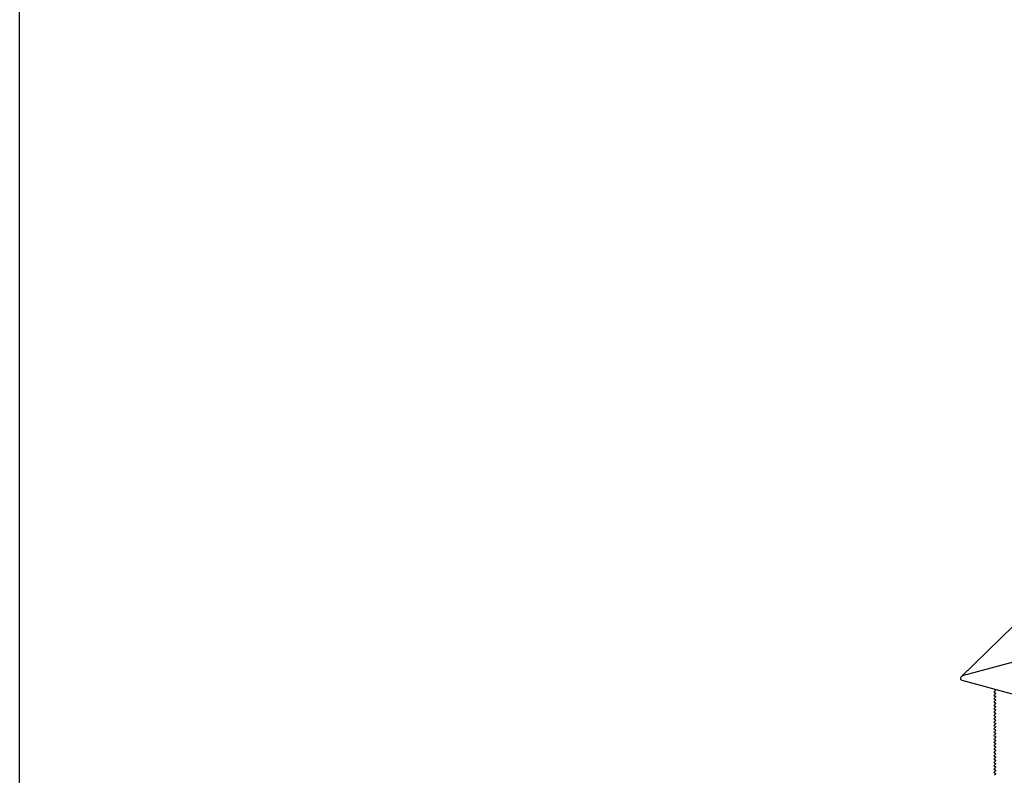
# Model space of a CAD drawing. Extents: x 200 to 9326, y -4157 to 1629.
# Drawn here: x 9136 to 9147, y -2830 to -2822 of the extents above; entities that cross this region are included whole.
import ezdxf

# ---------------------------------------------------------------- set-up
doc = ezdxf.new("R2010")
doc.units = 0
doc.header["$LTSCALE"] = 60
for name, color, linetype in [('VELUX-PICTOS', 7, 'CONTINUOUS'), ('VELUX_INFO', 7, 'CONTINUOUS'), ('VELUX_WEIß', 7, 'CONTINUOUS')]:
    doc.layers.add(name, color=color, linetype=linetype)

# ---------------------------------------------------------------- blocks, each defined once
blk = doc.blocks.new('CVU Flach-Glas')
at = {"layer": 'VELUX-PICTOS', "color": 7, "linetype": 'Continuous', "lineweight": 30}
for p, q in [((-104.886, 55.642), (-116.312, 44.49)), ((-108.81, 46.55), (-116.212, 44.544)), ((-108.81, 46.55), (-116.212, 44.544)), ((-116.275, 44.347), (-35.116, 22.29)), ((-114.872, 43.962), (-114.815, 43.934)), ((-114.872, 43.962), (-114.815, 43.934)), ((-114.815, 43.905), (-114.872, 43.86)), ((-114.815, 43.905), (-114.872, 43.86)), ((-114.872, 43.816), (-114.815, 43.789)), ((-114.872, 43.816), (-114.815, 43.789)), ((-114.815, 43.76), (-114.872, 43.714)), ((-114.815, 43.76), (-114.872, 43.714)), ((-114.872, 43.671), (-114.815, 43.643)), ((-114.872, 43.671), (-114.815, 43.643)), ((-114.815, 43.614), (-114.872, 43.569)), ((-114.815, 43.614), (-114.872, 43.569)), ((-114.872, 43.525), (-114.815, 43.498)), ((-114.872, 43.525), (-114.815, 43.498)), ((-114.815, 43.469), (-114.872, 43.423)), ((-114.815, 43.469), (-114.872, 43.423)), ((-114.872, 43.38), (-114.815, 43.352)), ((-114.872, 43.38), (-114.815, 43.352)), ((-114.815, 43.323), (-114.872, 43.278)), ((-114.815, 43.323), (-114.872, 43.278)), ((-114.872, 43.234), (-114.815, 43.207)), ((-114.872, 43.234), (-114.815, 43.207)), ((-114.815, 43.178), (-114.872, 43.132)), ((-114.815, 43.178), (-114.872, 43.132)), ((-114.872, 43.089), (-114.815, 43.062)), ((-114.872, 43.089), (-114.815, 43.062)), ((-114.815, 43.032), (-114.872, 42.987)), ((-114.815, 43.032), (-114.872, 42.987)), ((-114.872, 42.943), (-114.815, 42.916)), ((-114.872, 42.943), (-114.815, 42.916)), ((-114.815, 42.887), (-114.872, 42.841)), ((-114.815, 42.887), (-114.872, 42.841)), ((-114.872, 42.798), (-114.815, 42.771)), ((-114.872, 42.798), (-114.815, 42.771)), ((-114.815, 42.741), (-114.872, 42.696)), ((-114.815, 42.741), (-114.872, 42.696)), ((-114.872, 42.652), (-114.815, 42.625)), ((-114.872, 42.652), (-114.815, 42.625)), ((-114.815, 42.596), (-114.872, 42.551)), ((-114.815, 42.596), (-114.872, 42.551)), ((-114.872, 42.507), (-114.815, 42.48)), ((-114.872, 42.507), (-114.815, 42.48)), ((-114.815, 42.451), (-114.872, 42.405)), ((-114.815, 42.451), (-114.872, 42.405)), ((-114.872, 42.361), (-114.815, 42.334)), ((-114.872, 42.361), (-114.815, 42.334)), ((-114.815, 42.305), (-114.872, 42.26)), ((-114.815, 42.305), (-114.872, 42.26)), ((-114.872, 42.216), (-114.815, 42.189)), ((-114.872, 42.216), (-114.815, 42.189)), ((-114.815, 42.16), (-114.872, 42.114)), ((-114.815, 42.16), (-114.872, 42.114)), ((-114.872, 42.07), (-114.815, 42.043)), ((-114.872, 42.07), (-114.815, 42.043)), ((-114.815, 42.014), (-114.872, 41.969)), ((-114.815, 42.014), (-114.872, 41.969)), ((-114.872, 41.925), (-114.815, 41.898)), ((-114.872, 41.925), (-114.815, 41.898)), ((-114.815, 41.869), (-114.872, 41.823)), ((-114.815, 41.869), (-114.872, 41.823)), ((-114.872, 41.78), (-114.815, 41.752)), ((-114.872, 41.78), (-114.815, 41.752)), ((-114.815, 41.723), (-114.872, 41.678)), ((-114.815, 41.723), (-114.872, 41.678)), ((-114.872, 41.634), (-114.815, 41.607)), ((-114.872, 41.634), (-114.815, 41.607)), ((-114.815, 41.578), (-114.872, 41.532)), ((-114.815, 41.578), (-114.872, 41.532)), ((-114.872, 41.489), (-114.815, 41.461)), ((-114.872, 41.489), (-114.815, 41.461)), ((-114.815, 41.432), (-114.872, 41.387)), ((-114.815, 41.432), (-114.872, 41.387)), ((-114.872, 41.343), (-114.815, 41.316)), ((-114.872, 41.343), (-114.815, 41.316)), ((-114.815, 41.287), (-114.872, 41.241)), ((-114.815, 41.287), (-114.872, 41.241)), ((-114.872, 41.198), (-114.815, 41.17)), ((-114.872, 41.198), (-114.815, 41.17)), ((-114.815, 41.141), (-114.872, 41.096)), ((-114.815, 41.141), (-114.872, 41.096)), ((-114.872, 41.052), (-114.815, 41.025)), ((-114.872, 41.052), (-114.815, 41.025)), ((-114.815, 40.996), (-114.872, 40.95)), ((-114.815, 40.996), (-114.872, 40.95)), ((-114.872, 40.907), (-114.815, 40.88)), ((-114.872, 40.907), (-114.815, 40.88)), ((-114.815, 40.85), (-114.872, 40.805)), ((-114.815, 40.85), (-114.872, 40.805)), ((-114.872, 40.761), (-114.815, 40.734)), ((-114.872, 40.761), (-114.815, 40.734)), ((-114.815, 40.705), (-114.872, 40.659)), ((-114.815, 40.705), (-114.872, 40.659)), ((-114.872, 40.616), (-114.815, 40.589)), ((-114.872, 40.616), (-114.815, 40.589)), ((-114.815, 40.559), (-114.872, 40.514)), ((-114.815, 40.559), (-114.872, 40.514)), ((-114.872, 40.47), (-114.815, 40.443)), ((-114.872, 40.47), (-114.815, 40.443)), ((-114.815, 40.414), (-114.872, 40.369)), ((-114.815, 40.414), (-114.872, 40.369)), ((-114.872, 40.325), (-114.815, 40.298)), ((-114.872, 40.325), (-114.815, 40.298)), ((-114.815, 40.269), (-114.872, 40.223)), ((-114.815, 40.269), (-114.872, 40.223))]:
    blk.add_line(p, q, dxfattribs=at)
at = {"layer": 'VELUX-PICTOS', "color": 7, "linetype": 'Continuous', "lineweight": 0}
for p, q in [((-114.815, 43.905), (-114.81, 43.91)), ((-114.815, 43.76), (-114.81, 43.765)), ((-114.815, 43.614), (-114.81, 43.619)), ((-114.815, 43.469), (-114.81, 43.474)), ((-114.815, 43.323), (-114.81, 43.328)), ((-114.815, 43.178), (-114.81, 43.183)), ((-114.815, 43.032), (-114.81, 43.037)), ((-114.815, 42.887), (-114.81, 42.892)), ((-114.815, 42.741), (-114.81, 42.746)), ((-114.815, 42.596), (-114.81, 42.601)), ((-114.815, 42.451), (-114.81, 42.455)), ((-114.815, 42.305), (-114.81, 42.31)), ((-114.815, 42.16), (-114.81, 42.164)), ((-114.815, 42.014), (-114.81, 42.019)), ((-114.815, 41.869), (-114.81, 41.874)), ((-114.815, 41.723), (-114.81, 41.728)), ((-114.815, 41.578), (-114.81, 41.583)), ((-114.815, 41.432), (-114.81, 41.437)), ((-114.815, 41.287), (-114.81, 41.292)), ((-114.815, 41.141), (-114.81, 41.146)), ((-114.815, 40.996), (-114.81, 41.001)), ((-114.815, 40.85), (-114.81, 40.855)), ((-114.815, 40.705), (-114.81, 40.71)), ((-114.815, 40.559), (-114.81, 40.564)), ((-114.815, 40.414), (-114.81, 40.419)), ((-114.815, 40.269), (-114.81, 40.273))]:
    blk.add_line(p, q, dxfattribs=at)
at = {"layer": 'VELUX-PICTOS', "color": 7, "linetype": 'Continuous', "lineweight": 30}
for centre, major_axis, start_param, end_param in [((-116.184, 44.447), (0.16, 0.042), 1.588498, 3.958802), ((-116.184, 44.447), (0.16, 0.042), 1.588498, 3.958802), ((-114.838, 43.843), (0.048, 0.0125), 2.199364, 3.770161), ((-114.838, 43.843), (0.048, 0.0125), 2.199364, 3.770161), ((-114.838, 43.698), (0.048, 0.0125), 2.199364, 3.770161), ((-114.838, 43.698), (0.048, 0.0125), 2.199364, 3.770161), ((-114.838, 43.989), (0.048, 0.0125), 3.425467, 3.770161), ((-114.838, 43.989), (0.048, 0.0125), 3.425467, 3.770161), ((-114.838, 43.916), (0.032, 0.0083), 5.340956, 6.911753), ((-114.838, 43.916), (0.032, 0.0083), 5.340956, 6.911753), ((-114.838, 43.771), (0.032, 0.0083), 5.340956, 6.911753), ((-114.838, 43.771), (0.032, 0.0083), 5.340956, 6.911753), ((-114.838, 43.625), (0.032, 0.0083), 5.340956, 6.911753), ((-114.838, 43.625), (0.032, 0.0083), 5.340956, 6.911753), ((-114.838, 43.552), (0.048, 0.0125), 2.199364, 3.770161), ((-114.838, 43.552), (0.048, 0.0125), 2.199364, 3.770161), ((-114.838, 43.407), (0.048, 0.0125), 2.199364, 3.770161), ((-114.838, 43.407), (0.048, 0.0125), 2.199364, 3.770161), ((-114.838, 43.262), (0.048, 0.0125), 2.199364, 3.770161), ((-114.838, 43.262), (0.048, 0.0125), 2.199364, 3.770161), ((-114.838, 43.48), (0.032, 0.0083), 5.340956, 6.911753), ((-114.838, 43.48), (0.032, 0.0083), 5.340956, 6.911753), ((-114.838, 43.334), (0.032, 0.0083), 5.340956, 6.911753), ((-114.838, 43.334), (0.032, 0.0083), 5.340956, 6.911753), ((-114.838, 43.189), (0.032, 0.0083), 5.340956, 6.911753), ((-114.838, 43.189), (0.032, 0.0083), 5.340956, 6.911753), ((-114.838, 43.116), (0.048, 0.0125), 2.199364, 3.770161), ((-114.838, 43.116), (0.048, 0.0125), 2.199364, 3.770161), ((-114.838, 42.971), (0.048, 0.0125), 2.199364, 3.770161), ((-114.838, 42.971), (0.048, 0.0125), 2.199364, 3.770161), ((-114.838, 42.825), (0.048, 0.0125), 2.199364, 3.770161), ((-114.838, 42.825), (0.048, 0.0125), 2.199364, 3.770161), ((-114.838, 43.043), (0.032, 0.0083), 5.340956, 6.911753), ((-114.838, 43.043), (0.032, 0.0083), 5.340956, 6.911753), ((-114.838, 42.898), (0.032, 0.0083), 5.340956, 6.911753), ((-114.838, 42.898), (0.032, 0.0083), 5.340956, 6.911753), ((-114.838, 42.752), (0.032, 0.0083), 5.340956, 6.911753), ((-114.838, 42.752), (0.032, 0.0083), 5.340956, 6.911753), ((-114.838, 42.68), (0.048, 0.0125), 2.199364, 3.770161), ((-114.838, 42.68), (0.048, 0.0125), 2.199364, 3.770161), ((-114.838, 42.534), (0.048, 0.0125), 2.199364, 3.770161), ((-114.838, 42.534), (0.048, 0.0125), 2.199364, 3.770161), ((-114.838, 42.389), (0.048, 0.0125), 2.199364, 3.770161), ((-114.838, 42.389), (0.048, 0.0125), 2.199364, 3.770161), ((-114.838, 42.607), (0.032, 0.0083), 5.340956, 6.911753), ((-114.838, 42.607), (0.032, 0.0083), 5.340956, 6.911753), ((-114.838, 42.461), (0.032, 0.0083), 5.340956, 6.911753), ((-114.838, 42.461), (0.032, 0.0083), 5.340956, 6.911753), ((-114.838, 42.316), (0.032, 0.0083), 5.340956, 6.911753), ((-114.838, 42.316), (0.032, 0.0083), 5.340956, 6.911753), ((-114.838, 42.243), (0.048, 0.0125), 2.199364, 3.770161), ((-114.838, 42.243), (0.048, 0.0125), 2.199364, 3.770161), ((-114.838, 42.098), (0.048, 0.0125), 2.199364, 3.770161), ((-114.838, 42.098), (0.048, 0.0125), 2.199364, 3.770161), ((-114.838, 41.952), (0.048, 0.0125), 2.199364, 3.770161), ((-114.838, 41.952), (0.048, 0.0125), 2.199364, 3.770161), ((-114.838, 42.171), (0.032, 0.0083), 5.340956, 6.911753), ((-114.838, 42.171), (0.032, 0.0083), 5.340956, 6.911753), ((-114.838, 42.025), (0.032, 0.0083), 5.340956, 6.911753), ((-114.838, 42.025), (0.032, 0.0083), 5.340956, 6.911753), ((-114.838, 41.88), (0.032, 0.0083), 5.340956, 6.911753), ((-114.838, 41.88), (0.032, 0.0083), 5.340956, 6.911753), ((-114.838, 41.807), (0.048, 0.0125), 2.199364, 3.770161), ((-114.838, 41.807), (0.048, 0.0125), 2.199364, 3.770161), ((-114.838, 41.661), (0.048, 0.0125), 2.199364, 3.770161), ((-114.838, 41.661), (0.048, 0.0125), 2.199364, 3.770161), ((-114.838, 41.516), (0.048, 0.0125), 2.199364, 3.770161), ((-114.838, 41.516), (0.048, 0.0125), 2.199364, 3.770161), ((-114.838, 41.734), (0.032, 0.0083), 5.340956, 6.911753), ((-114.838, 41.734), (0.032, 0.0083), 5.340956, 6.911753), ((-114.838, 41.589), (0.032, 0.0083), 5.340956, 6.911753), ((-114.838, 41.589), (0.032, 0.0083), 5.340956, 6.911753), ((-114.838, 41.443), (0.032, 0.0083), 5.340956, 6.911753), ((-114.838, 41.443), (0.032, 0.0083), 5.340956, 6.911753), ((-114.838, 41.37), (0.048, 0.0125), 2.199364, 3.770161), ((-114.838, 41.37), (0.048, 0.0125), 2.199364, 3.770161), ((-114.838, 41.225), (0.048, 0.0125), 2.199364, 3.770161), ((-114.838, 41.225), (0.048, 0.0125), 2.199364, 3.770161), ((-114.838, 41.08), (0.048, 0.0125), 2.199364, 3.770161), ((-114.838, 41.08), (0.048, 0.0125), 2.199364, 3.770161), ((-114.838, 41.298), (0.032, 0.0083), 5.340956, 6.911753), ((-114.838, 41.298), (0.032, 0.0083), 5.340956, 6.911753), ((-114.838, 41.152), (0.032, 0.0083), 5.340956, 6.911753), ((-114.838, 41.152), (0.032, 0.0083), 5.340956, 6.911753), ((-114.838, 41.007), (0.032, 0.0083), 5.340956, 6.911753), ((-114.838, 41.007), (0.032, 0.0083), 5.340956, 6.911753), ((-114.838, 40.934), (0.048, 0.0125), 2.199364, 3.770161), ((-114.838, 40.934), (0.048, 0.0125), 2.199364, 3.770161), ((-114.838, 40.789), (0.048, 0.0125), 2.199364, 3.770161), ((-114.838, 40.789), (0.048, 0.0125), 2.199364, 3.770161), ((-114.838, 40.643), (0.048, 0.0125), 2.199364, 3.770161), ((-114.838, 40.643), (0.048, 0.0125), 2.199364, 3.770161), ((-114.838, 40.861), (0.032, 0.0083), 5.340956, 6.911753), ((-114.838, 40.861), (0.032, 0.0083), 5.340956, 6.911753), ((-114.838, 40.716), (0.032, 0.0083), 5.340956, 6.911753), ((-114.838, 40.716), (0.032, 0.0083), 5.340956, 6.911753), ((-114.838, 40.57), (0.032, 0.0083), 5.340956, 6.911753), ((-114.838, 40.57), (0.032, 0.0083), 5.340956, 6.911753), ((-114.838, 40.498), (0.048, 0.0125), 2.199364, 3.770161), ((-114.838, 40.498), (0.048, 0.0125), 2.199364, 3.770161), ((-114.838, 40.352), (0.048, 0.0125), 2.199364, 3.770161), ((-114.838, 40.352), (0.048, 0.0125), 2.199364, 3.770161), ((-114.838, 40.425), (0.032, 0.0083), 5.340956, 6.911753), ((-114.838, 40.425), (0.032, 0.0083), 5.340956, 6.911753), ((-114.838, 40.279), (0.032, 0.0083), 5.340956, 6.911753), ((-114.838, 40.279), (0.032, 0.0083), 5.340956, 6.911753)]:
    blk.add_ellipse(centre, major_axis=major_axis, ratio=0.609236, start_param=start_param, end_param=end_param, dxfattribs=at)

msp = doc.modelspace()

# ---------------------------------------------------------------- linework, layer by layer
at = {"layer": 'VELUX_INFO', "color": 7}
msp.add_lwpolyline([(9136.252, -2801.79), (9261.252, -2801.79), (9261.252, -2866.79), (9136.252, -2866.79)], close=True, dxfattribs=at)

# ---------------------------------------------------------------- block references
at = {"layer": 'VELUX_WEIß', "xscale": 0.25, "yscale": 0.25, "zscale": 0.25}
msp.add_blockref('CVU Flach-Glas', (9175.541, -2840.068), dxfattribs=at)

doc.saveas('drawing.dxf')
